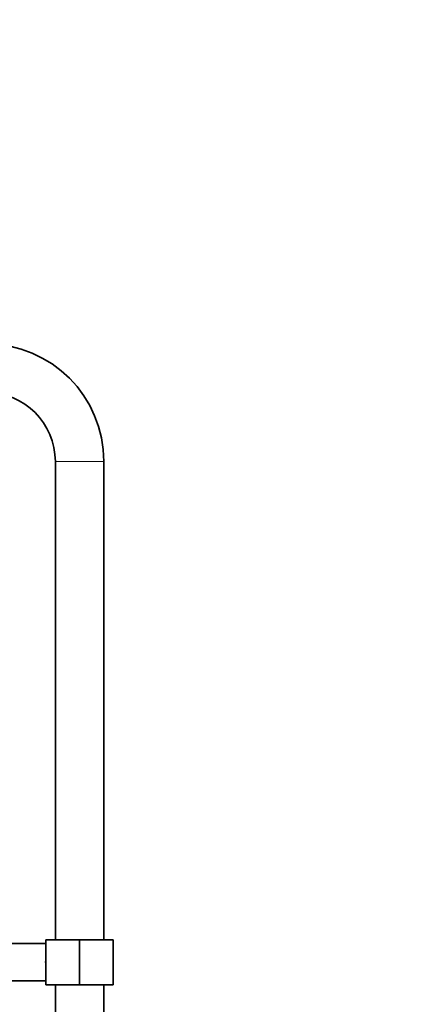
# Model space of a CAD drawing. Units: millimetres. Extents: x 0 to 1460, y 0 to 2763.
# Drawn here: x 384 to 591, y 1691 to 2218 of the extents above; entities that cross this region are included whole.
import ezdxf
from ezdxf import colors
from ezdxf.entities.mleader import LeaderData, LeaderLine
from ezdxf.math import Vec2, Vec3

# ---------------------------------------------------------------- set-up
doc = ezdxf.new("R2010")
doc.units = ezdxf.units.MM
doc.layers.add('DV4_Défaut', color=7, linetype='Continuous')
doc.layers.add('Défaut', color=7, linetype='Continuous')

# ---------------------------------------------------------------- blocks, each defined once
blk = doc.blocks.new('_DOT')
at = {"color": 0}
blk.add_line((0, 0), (-1, 0), dxfattribs=at)
at = {"color": 0, "const_width": 0.333}
blk.add_lwpolyline([(-0.1665, 0, 1), (0.1665, 0, 1)], format="xyb", close=True, dxfattribs=at)
blk = doc.blocks.new('SE3')
at = {"layer": 'DV4_Défaut', "color": 7, "linetype": 'Continuous', "lineweight": 18}
blk.add_line((429.42, 1981.52), (403.42, 1981.52), dxfattribs=at)
at = {"layer": 'DV4_Défaut', "color": 7, "linetype": 'Continuous', "lineweight": 35}
for p, q in [((403.42, 1981.52), (403.42, 1725.52)), ((429.42, 1725.52), (429.42, 1981.52)), ((398.42, 1723.52), (346.42, 1723.52)), ((416.42, 1725.52), (398.42, 1725.52)), ((398.42, 1725.52), (398.42, 1701.52)), ((416.42, 1725.52), (434.42, 1725.52)), ((416.42, 1725.52), (416.42, 1701.52)), ((416.42, 1701.52), (416.42, 1725.52)), ((434.42, 1701.52), (434.42, 1725.52)), ((346.42, 1703.52), (398.42, 1703.52)), ((416.42, 1701.52), (398.42, 1701.52)), ((403.42, 1701.52), (403.42, 1261.52)), ((416.42, 1701.52), (434.42, 1701.52)), ((429.42, 1261.52), (429.42, 1701.52))]:
    blk.add_line(p, q, dxfattribs=at)
for centre, radius, start, end in [((366.42, 1981.52), 63, 0, 90), ((366.42, 1981.52), 37, 0, 90), ((402.22, 1713.52), 4, 161.8051, 198.1949)]:
    blk.add_arc(centre, radius, start, end, dxfattribs=at)

msp = doc.modelspace()

# ---------------------------------------------------------------- block references
at = {"layer": 'Défaut'}
msp.add_blockref('SE3', (0, 0), dxfattribs=at)

# ---------------------------------------------------------------- leaders
at = {"layer": 'Défaut', "color": 7, "linetype": 'Continuous', "lineweight": 18}
ml = msp.add_multileader_mtext('Standard', dxfattribs=at)
ml.set_content('{\\pxsm0.9;\\fSolid Edge ISO|b1||i0||c0|p34;\\W1.;23/06/2017\\P}', color=256)
ml.set_leader_properties()
ml.set_arrow_properties(name='DOT')
ml.build(insert=Vec2(0, 0))
ml.multileader.update_dxf_attribs({"leader_type": 0, "dogleg_length": 0, "arrow_head_size": 12})
ctx = ml.context
ctx.base_point, ctx.char_height, ctx.arrow_head_size, ctx.landing_gap_size = Vec3(1372.71, 2756.16), 12, 12, 4.2
notes = []
notes.append((ctx, [(0, (0, 0, 0), (0, 0), (1, 0), 1, [])]))
ctx.mtext.insert = Vec3(1374.71, 2762.28)
for ctx, leaders in notes:
    for number, flags, end, landing, length, lines in leaders:
        leader = LeaderData()
        leader.index, (leader.has_last_leader_line, leader.has_dogleg_vector, leader.attachment_direction) = number, flags
        leader.last_leader_point, leader.dogleg_vector, leader.dogleg_length = Vec3(end), Vec3(landing), length
        for number, points, colour, breaks in lines:
            line = LeaderLine()
            line.index, line.vertices, line.color, line.breaks = number, Vec3.list(points), colors.encode_raw_color(colour), breaks
            leader.lines.append(line)
        ctx.leaders.append(leader)

doc.saveas('drawing.dxf')
